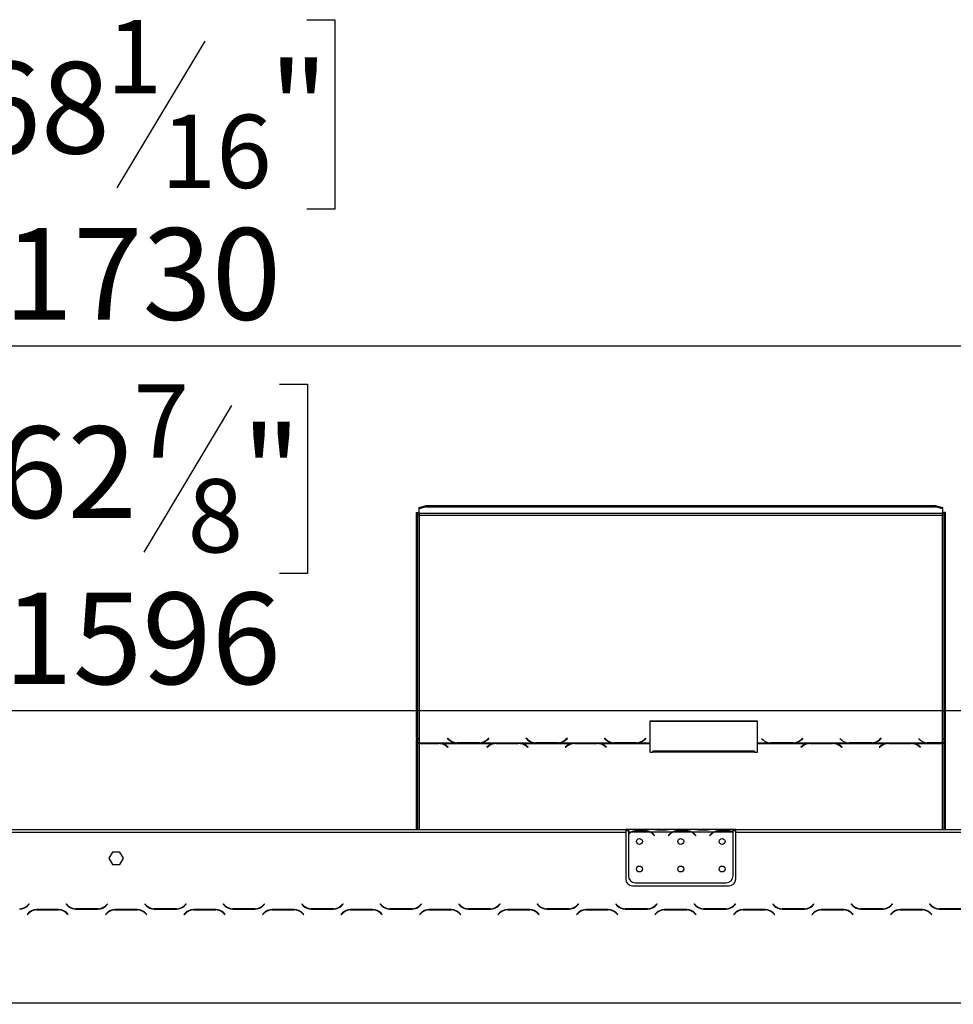
# Model space of a CAD drawing. Units: millimetres. Extents: x 179 to 4822, y 128 to 3787.
# Drawn here: x 947 to 1625, y 2628 to 3343 of the extents above; entities that cross this region are included whole.
import ezdxf

# ---------------------------------------------------------------- set-up
doc = ezdxf.new("R2010")
doc.units = ezdxf.units.MM
doc.header["$LTSCALE"] = 19
doc.layers.add('FORMAT', color=7, linetype='Continuous')
doc.styles.add('SLDTEXTSTYLE0', font='TXT', dxfattribs={"width": 0.75})
doc.dimstyles.new('SLDDIMSTYLE1', dxfattribs={"dimtxt": 66.5, "dimasz": 62.738, "dimexe": 0, "dimexo": 0.0625, "dimgap": 16.625, "dimtad": 1, "dimdec": 0, "dimrnd": 1e-09, "dimzin": 12, "dimdsep": 46, "dimtxsty": 'SLDTEXTSTYLE0', "dimsah": 1, "dimcen": 0.09, "dimadec": 0, "dimazin": 3, "dimtfac": 1, "dimtdec": 0, "dimtofl": 0, "dimtmove": 0, "dimatfit": 3, "dimfxl": 0, "dimfrac": 2, "dimtolj": 1, "dimtzin": 12, "dimarcsym": 0})

# ---------------------------------------------------------------- blocks, each defined once
blk = doc.blocks.new('_D_4')
at = {"layer": 'FORMAT'}
for p, q in [((931.17, 3078.47), (910.91, 3078.47)), ((910.91, 3078.47), (910.91, 2940.89)), ((1135.5, 3078.47), (1155.76, 3078.47)), ((1155.76, 3078.47), (1155.76, 2940.89)), ((1100.68, 3062.88), (1036.84, 2956.48)), ((910.91, 2940.89), (931.17, 2940.89)), ((1155.76, 2940.89), (1135.5, 2940.89)), ((678, 2508.12), (678, 2860.39)), ((2274.36, 2508.12), (2274.36, 2860.39)), ((678, 2841.39), (2274.36, 2841.39))]:
    blk.add_line(p, q, dxfattribs=at)
for points in [[(678, 2841.39), (740.74, 2831.74), (740.74, 2851.04)], [(2274.36, 2841.39), (2211.62, 2851.04), (2211.62, 2831.74)]]:
    blk.add_solid(points, dxfattribs=at)
at = {"layer": 'FORMAT', "attachment_point": 1, "style": 'SLDTEXTSTYLE0'}
for s, insert, char_height in [('7', (1029.45, 3078.26), 53.2), ('62', (931.17, 3047.79), 66.5), ('"', (1108.06, 3047.79), 66.5), ('8', (1068.76, 3009.47), 53.2), ('1596', (935.06, 2927.11), 66.5)]:
    blk.add_mtext(s, dxfattribs=dict(at, insert=insert, char_height=char_height))
blk = doc.blocks.new('_D_6')
at = {"layer": 'FORMAT'}
for p, q in [((911.7, 3343.08), (891.44, 3343.08)), ((891.44, 3343.08), (891.44, 3205.5)), ((1155.33, 3343.08), (1175.59, 3343.08)), ((1175.59, 3343.08), (1175.59, 3205.5)), ((1081.2, 3327.49), (1017.36, 3221.09)), ((891.44, 3205.5), (911.7, 3205.5)), ((1175.59, 3205.5), (1155.33, 3205.5)), ((544.86, 2577.36), (544.86, 3125)), ((2274.36, 2508.12), (2274.36, 3125)), ((2274.36, 3106), (544.86, 3106))]:
    blk.add_line(p, q, dxfattribs=at)
for points in [[(544.86, 3106), (607.6, 3096.35), (607.6, 3115.65)], [(2274.36, 3106), (2211.62, 3115.65), (2211.62, 3096.35)]]:
    blk.add_solid(points, dxfattribs=at)
at = {"layer": 'FORMAT', "attachment_point": 1, "style": 'SLDTEXTSTYLE0'}
for s, insert, char_height in [('1', (1009.97, 3342.87), 53.2), ('68', (911.7, 3312.4), 66.5), ('"', (1127.9, 3312.4), 66.5), ('16', (1049.28, 3274.08), 53.2), ('1730', (935.24, 3191.73), 66.5)]:
    blk.add_mtext(s, dxfattribs=dict(at, insert=insert, char_height=char_height))

msp = doc.modelspace()

# ---------------------------------------------------------------- linework, layer by layer
at = {"color": 7, "linetype": 'Continuous', "lineweight": 25}
for p, q in [((1236.86, 2988.955), (1241.86, 2990.249)), ((1241.86, 2989.283), (1236.86, 2987.989)), ((1236.86, 2987.989), (1236.86, 2988.955)), ((1241.86, 2990.249), (1241.86, 2989.283)), ((1241.86, 2990.249), (1611.86, 2990.249)), ((1241.86, 2989.283), (1611.86, 2989.283)), ((1611.86, 2989.283), (1611.86, 2990.249)), ((1611.86, 2990.249), (1616.86, 2988.955)), ((1616.86, 2987.989), (1611.86, 2989.283)), ((1616.86, 2988.955), (1616.86, 2987.989)), ((1234.86, 2985.211), (1235.86, 2985.211)), ((1234.86, 2821.388), (1234.86, 2985.211)), ((1235.86, 2821.388), (1235.86, 2985.211)), ((1236.86, 2984.624), (1236.86, 2987.989)), ((1616.86, 2984.624), (1236.86, 2984.624)), ((1236.86, 2984.624), (1236.86, 2983.399)), ((1236.86, 2983.399), (1236.86, 2817.904)), ((1236.86, 2983.399), (1616.86, 2983.399)), ((1616.86, 2987.989), (1616.86, 2984.624)), ((1616.86, 2983.399), (1616.86, 2984.624)), ((1616.86, 2818.033), (1616.86, 2983.399)), ((1618.86, 2985.211), (1617.86, 2985.211)), ((1617.86, 2985.211), (1617.86, 2821.388)), ((1618.86, 2985.211), (1618.86, 2821.388)), ((1482.5, 2833.809), (1404.5, 2833.809)), ((1404.5, 2833.809), (1404.5, 2817.904)), ((1482.5, 2833.551), (1404.5, 2833.551)), ((1482.5, 2817.904), (1482.5, 2833.809)), ((1235.86, 2821.388), (1234.86, 2821.388)), ((1234.86, 2821.388), (1234.86, 2820.388)), ((1234.86, 2820.388), (1235.86, 2820.388)), ((1234.86, 2755.12), (1234.86, 2820.388)), ((1235.86, 2821.388), (1235.86, 2820.388)), ((1235.86, 2755.12), (1235.86, 2820.388)), ((1236.86, 2817.904), (1263.281, 2817.904)), ((1236.86, 2817.588), (1236.86, 2817.904)), ((1251.14, 2817.588), (1236.86, 2817.588)), ((1236.86, 2817.588), (1236.86, 2817.443)), ((1236.86, 2817.443), (1251.057, 2817.443)), ((1252.172, 2817.547), (1251.14, 2817.588)), ((1252.172, 2817.547), (1291.781, 2817.547)), ((1252.172, 2817.547), (1252.172, 2817.264)), ((1257.641, 2821.357), (1257.5, 2821.22)), ((1257.5, 2821.22), (1258.657, 2820.103)), ((1257.641, 2821.098), (1257.634, 2821.091)), ((1258.74, 2820.296), (1257.641, 2821.357)), ((1257.641, 2821.098), (1257.641, 2821.357)), ((1258.74, 2820.037), (1257.641, 2821.098)), ((1258.74, 2820.037), (1258.74, 2820.296)), ((1259.282, 2819.56), (1258.74, 2820.037)), ((1263.281, 2817.904), (1264.314, 2817.856)), ((1264.314, 2817.856), (1280.686, 2817.856)), ((1280.603, 2818.033), (1264.396, 2818.033)), ((1280.686, 2817.856), (1281.719, 2817.904)), ((1281.719, 2817.904), (1320.281, 2817.904)), ((1286.26, 2820.037), (1285.718, 2819.56)), ((1287.358, 2821.357), (1286.26, 2820.296)), ((1287.358, 2821.098), (1286.26, 2820.037)), ((1286.26, 2820.037), (1286.26, 2820.296)), ((1286.343, 2820.103), (1287.5, 2821.22)), ((1287.5, 2821.22), (1287.358, 2821.357)), ((1287.358, 2821.098), (1287.358, 2821.357)), ((1287.366, 2821.091), (1287.358, 2821.098)), ((1292.814, 2817.588), (1291.781, 2817.547)), ((1309.186, 2817.588), (1292.814, 2817.588)), ((1292.896, 2817.443), (1309.103, 2817.443)), ((1310.219, 2817.547), (1309.186, 2817.588)), ((1310.219, 2817.547), (1348.781, 2817.547)), ((1310.219, 2817.547), (1310.219, 2817.264)), ((1314.641, 2821.357), (1314.5, 2821.22)), ((1314.5, 2821.22), (1315.657, 2820.103)), ((1314.641, 2821.098), (1314.634, 2821.091)), ((1315.74, 2820.296), (1314.641, 2821.357)), ((1314.641, 2821.098), (1314.641, 2821.357)), ((1315.74, 2820.037), (1314.641, 2821.098)), ((1315.74, 2820.037), (1315.74, 2820.296)), ((1316.282, 2819.56), (1315.74, 2820.037)), ((1320.281, 2817.904), (1321.314, 2817.856)), ((1321.314, 2817.856), (1337.686, 2817.856)), ((1337.603, 2818.033), (1321.396, 2818.033)), ((1337.686, 2817.856), (1338.719, 2817.904)), ((1338.719, 2817.904), (1377.281, 2817.904)), ((1343.26, 2820.037), (1342.718, 2819.56)), ((1344.358, 2821.357), (1343.26, 2820.296)), ((1344.358, 2821.098), (1343.26, 2820.037)), ((1343.26, 2820.037), (1343.26, 2820.296)), ((1343.343, 2820.103), (1344.5, 2821.22)), ((1344.5, 2821.22), (1344.358, 2821.357)), ((1344.358, 2821.098), (1344.358, 2821.357)), ((1344.366, 2821.091), (1344.358, 2821.098)), ((1349.814, 2817.588), (1348.781, 2817.547)), ((1366.186, 2817.588), (1349.814, 2817.588)), ((1349.896, 2817.443), (1366.103, 2817.443)), ((1367.219, 2817.547), (1366.186, 2817.588)), ((1367.219, 2817.547), (1404.5, 2817.547)), ((1367.219, 2817.547), (1367.219, 2817.264)), ((1371.641, 2821.357), (1371.5, 2821.22)), ((1371.5, 2821.22), (1372.657, 2820.103)), ((1371.641, 2821.098), (1371.634, 2821.091)), ((1372.74, 2820.296), (1371.641, 2821.357)), ((1371.641, 2821.098), (1371.641, 2821.357)), ((1372.74, 2820.037), (1371.641, 2821.098)), ((1372.74, 2820.037), (1372.74, 2820.296)), ((1373.282, 2819.56), (1372.74, 2820.037)), ((1377.281, 2817.904), (1378.314, 2817.856)), ((1378.314, 2817.856), (1394.686, 2817.856)), ((1394.603, 2818.033), (1378.396, 2818.033)), ((1394.686, 2817.856), (1395.719, 2817.904)), ((1395.719, 2817.904), (1404.5, 2817.904)), ((1400.26, 2820.037), (1399.718, 2819.56)), ((1401.358, 2821.357), (1400.26, 2820.296)), ((1401.358, 2821.098), (1400.26, 2820.037)), ((1400.26, 2820.037), (1400.26, 2820.296)), ((1400.343, 2820.103), (1401.5, 2821.22)), ((1401.5, 2821.22), (1401.358, 2821.357)), ((1401.358, 2821.098), (1401.358, 2821.357)), ((1401.366, 2821.091), (1401.358, 2821.098)), ((1404.5, 2817.904), (1404.5, 2817.547)), ((1404.5, 2817.547), (1404.5, 2811.243)), ((1482.5, 2817.904), (1491.281, 2817.904)), ((1482.5, 2817.547), (1482.5, 2817.904)), ((1482.5, 2811.243), (1482.5, 2817.547)), ((1482.5, 2817.547), (1519.781, 2817.547)), ((1485.5, 2821.22), (1486.657, 2820.103)), ((1491.281, 2817.904), (1492.314, 2817.856)), ((1492.396, 2818.033), (1491.834, 2818.052)), ((1492.314, 2817.856), (1508.686, 2817.856)), ((1508.603, 2818.033), (1492.396, 2818.033)), ((1508.686, 2817.856), (1509.719, 2817.904)), ((1509.719, 2817.904), (1548.281, 2817.904)), ((1514.26, 2820.037), (1513.718, 2819.56)), ((1515.358, 2821.357), (1514.26, 2820.296)), ((1515.358, 2821.098), (1514.26, 2820.037)), ((1514.26, 2820.037), (1514.26, 2820.296)), ((1514.343, 2820.103), (1515.5, 2821.22)), ((1515.5, 2821.22), (1515.358, 2821.357)), ((1515.358, 2821.098), (1515.358, 2821.357)), ((1515.366, 2821.091), (1515.358, 2821.098)), ((1520.814, 2817.588), (1519.781, 2817.547)), ((1537.186, 2817.588), (1520.814, 2817.588)), ((1520.896, 2817.443), (1537.103, 2817.443)), ((1538.219, 2817.547), (1537.186, 2817.588)), ((1538.219, 2817.547), (1576.781, 2817.547)), ((1538.219, 2817.547), (1538.219, 2817.264)), ((1542.5, 2821.22), (1543.657, 2820.103)), ((1548.281, 2817.904), (1549.314, 2817.856)), ((1549.396, 2818.033), (1548.834, 2818.052)), ((1549.314, 2817.856), (1565.686, 2817.856)), ((1565.603, 2818.033), (1549.396, 2818.033)), ((1565.686, 2817.856), (1566.719, 2817.904)), ((1566.719, 2817.904), (1605.281, 2817.904)), ((1571.26, 2820.037), (1570.718, 2819.56)), ((1572.358, 2821.357), (1571.26, 2820.296)), ((1572.358, 2821.098), (1571.26, 2820.037)), ((1571.26, 2820.037), (1571.26, 2820.296)), ((1571.343, 2820.103), (1572.5, 2821.22)), ((1572.5, 2821.22), (1572.358, 2821.357)), ((1572.358, 2821.098), (1572.358, 2821.357)), ((1572.366, 2821.091), (1572.358, 2821.098)), ((1577.814, 2817.588), (1576.781, 2817.547)), ((1594.186, 2817.588), (1577.814, 2817.588)), ((1577.896, 2817.443), (1594.103, 2817.443)), ((1595.219, 2817.547), (1594.186, 2817.588)), ((1595.219, 2817.547), (1616.86, 2817.547)), ((1595.219, 2817.547), (1595.219, 2817.264)), ((1599.5, 2821.22), (1600.657, 2820.103)), ((1605.281, 2817.904), (1606.314, 2817.856)), ((1606.396, 2818.033), (1605.834, 2818.052)), ((1606.314, 2817.856), (1616.86, 2817.856)), ((1616.86, 2818.033), (1606.396, 2818.033)), ((1616.86, 2817.856), (1616.86, 2818.033)), ((1616.86, 2817.856), (1616.86, 2817.547)), ((1618.86, 2821.388), (1617.86, 2821.388)), ((1617.86, 2820.493), (1617.86, 2821.388)), ((1617.86, 2820.493), (1618.86, 2820.493)), ((1617.86, 2820.493), (1617.86, 2755.12)), ((1618.86, 2820.493), (1618.86, 2821.388)), ((1618.86, 2820.493), (1618.86, 2755.12)), ((1256.714, 2815.596), (1257.812, 2814.731)), ((1257.953, 2814.842), (1256.796, 2815.754)), ((1257.812, 2814.731), (1257.953, 2814.842)), ((1287.157, 2815.754), (1286, 2814.842)), ((1286, 2814.842), (1286.141, 2814.731)), ((1286.141, 2814.731), (1287.24, 2815.596)), ((1314.76, 2815.596), (1315.858, 2814.731)), ((1316, 2814.842), (1314.843, 2815.754)), ((1315.858, 2814.731), (1316, 2814.842)), ((1344.157, 2815.754), (1343, 2814.842)), ((1343, 2814.842), (1343.141, 2814.731)), ((1343.141, 2814.731), (1344.24, 2815.596)), ((1371.76, 2815.596), (1372.858, 2814.731)), ((1373, 2814.842), (1371.843, 2815.754)), ((1372.858, 2814.731), (1373, 2814.842)), ((1404.5, 2811.243), (1406.5, 2811.243)), ((1480.5, 2812.012), (1406.5, 2812.012)), ((1406.5, 2811.243), (1406.5, 2812.012)), ((1480.5, 2811.243), (1406.5, 2811.243)), ((1480.5, 2812.012), (1480.5, 2811.243)), ((1480.5, 2811.243), (1482.5, 2811.243)), ((1515.157, 2815.754), (1514, 2814.842)), ((1514, 2814.842), (1514.141, 2814.731)), ((1514.141, 2814.731), (1515.24, 2815.596)), ((1542.76, 2815.596), (1543.858, 2814.731)), ((1544, 2814.842), (1542.843, 2815.754)), ((1543.858, 2814.731), (1544, 2814.842)), ((1572.157, 2815.754), (1571, 2814.842)), ((1571, 2814.842), (1571.141, 2814.731)), ((1571.141, 2814.731), (1572.24, 2815.596)), ((1599.76, 2815.596), (1600.858, 2814.731)), ((1601, 2814.842), (1599.843, 2815.754)), ((1600.858, 2814.731), (1601, 2814.842)), ((753.36, 2755.12), (1386.86, 2755.12)), ((753.36, 2753.12), (1386.86, 2753.12)), ((1386.86, 2755.12), (1386.86, 2753.12)), ((1388.86, 2755.12), (1386.86, 2755.12)), ((1388.86, 2754.12), (1386.86, 2754.12)), ((1386.86, 2753.12), (1386.86, 2719.12)), ((1388.86, 2755.12), (1388.86, 2753.12)), ((1405.626, 2755.12), (1388.86, 2755.12)), ((1390.626, 2753.12), (1388.86, 2753.12)), ((1388.86, 2753.12), (1388.86, 2751.783)), ((1404.666, 2753.12), (1391.054, 2753.12)), ((1394.527, 2754.432), (1401.193, 2754.432)), ((1394.527, 2753.776), (1394.527, 2754.432)), ((1394.527, 2753.937), (1401.193, 2753.937)), ((1401.193, 2753.776), (1401.193, 2754.432)), ((1420.626, 2753.12), (1405.095, 2753.12)), ((1406.054, 2755.12), (1405.626, 2755.12)), ((1409.527, 2755.12), (1406.054, 2755.12)), ((1416.193, 2755.12), (1409.527, 2755.12)), ((1416.193, 2754.631), (1409.527, 2754.631)), ((1419.666, 2755.12), (1416.193, 2755.12)), ((1420.095, 2755.12), (1419.666, 2755.12)), ((1435.626, 2755.12), (1420.095, 2755.12)), ((1434.666, 2753.12), (1421.054, 2753.12)), ((1424.527, 2754.432), (1431.193, 2754.432)), ((1424.527, 2753.776), (1424.527, 2754.432)), ((1424.527, 2753.937), (1431.193, 2753.937)), ((1431.193, 2753.776), (1431.193, 2754.432)), ((1450.626, 2753.12), (1435.095, 2753.12)), ((1436.054, 2755.12), (1435.626, 2755.12)), ((1439.527, 2755.12), (1436.054, 2755.12)), ((1446.193, 2755.12), (1439.527, 2755.12)), ((1446.193, 2754.631), (1439.527, 2754.631)), ((1449.666, 2755.12), (1446.193, 2755.12)), ((1450.095, 2755.12), (1449.666, 2755.12)), ((1464.86, 2755.12), (1450.095, 2755.12)), ((1464.666, 2753.12), (1451.054, 2753.12)), ((1454.527, 2753.776), (1454.527, 2754.432)), ((1454.527, 2754.432), (1461.193, 2754.432)), ((1454.527, 2753.937), (1461.193, 2753.937)), ((1461.193, 2753.776), (1461.193, 2754.432)), ((1464.86, 2753.298), (1464.86, 2755.12)), ((1466.86, 2755.12), (1464.86, 2755.12)), ((1466.86, 2754.12), (1464.86, 2754.12)), ((1464.86, 2753.209), (1464.86, 2753.298)), ((1464.86, 2721.357), (1464.86, 2753.021)), ((1466.86, 2753.12), (1466.86, 2755.12)), ((1466.86, 2755.12), (2100.36, 2755.12)), ((1466.86, 2719.12), (1466.86, 2753.12)), ((1466.86, 2753.12), (2100.36, 2753.12)), ((1388.86, 2751.496), (1388.86, 2721.357)), ((1407.168, 2751.15), (1407.707, 2750.508)), ((1407.86, 2750.637), (1407.321, 2751.279)), ((1407.707, 2750.508), (1407.86, 2750.637)), ((1418.399, 2751.279), (1417.86, 2750.637)), ((1417.86, 2750.637), (1418.013, 2750.508)), ((1418.013, 2750.508), (1418.552, 2751.15)), ((1437.168, 2751.15), (1437.707, 2750.508)), ((1437.86, 2750.637), (1437.321, 2751.279)), ((1437.707, 2750.508), (1437.86, 2750.637)), ((1448.399, 2751.279), (1447.86, 2750.637)), ((1447.86, 2750.637), (1448.013, 2750.508)), ((1448.013, 2750.508), (1448.552, 2751.15)), ((1014.233, 2738.67), (1011.606, 2734.12)), ((1019.487, 2738.67), (1014.233, 2738.67)), ((1022.114, 2734.12), (1019.487, 2738.67)), ((1011.606, 2734.12), (1014.233, 2729.57)), ((1019.487, 2729.57), (1022.114, 2734.12)), ((1014.233, 2729.57), (1019.487, 2729.57)), ((1391.86, 2714.12), (1461.86, 2714.12)), ((1393.86, 2716.357), (1459.86, 2716.357)), ((953.469, 2700.962), (952.37, 2699.864)), ((952.453, 2699.664), (953.61, 2700.82)), ((953.61, 2700.82), (953.469, 2700.962)), ((975.296, 2696.92), (958.924, 2696.92)), ((959.007, 2696.72), (975.214, 2696.72)), ((980.752, 2700.962), (980.61, 2700.82)), ((980.61, 2700.82), (981.767, 2699.664)), ((981.85, 2699.864), (980.752, 2700.962)), ((987.424, 2697.32), (1003.796, 2697.32)), ((1003.714, 2697.52), (987.507, 2697.52)), ((1010.469, 2700.962), (1009.37, 2699.864)), ((1009.453, 2699.664), (1010.61, 2700.82)), ((1010.61, 2700.82), (1010.469, 2700.962)), ((1032.296, 2696.92), (1015.924, 2696.92)), ((1016.007, 2696.72), (1032.214, 2696.72)), ((1037.752, 2700.962), (1037.61, 2700.82)), ((1037.61, 2700.82), (1038.767, 2699.664)), ((1038.85, 2699.864), (1037.752, 2700.962)), ((1044.424, 2697.32), (1060.796, 2697.32)), ((1060.714, 2697.52), (1044.507, 2697.52)), ((1067.469, 2700.962), (1066.37, 2699.864)), ((1066.453, 2699.664), (1067.61, 2700.82)), ((1067.61, 2700.82), (1067.469, 2700.962)), ((1089.296, 2696.92), (1072.924, 2696.92)), ((1073.007, 2696.72), (1089.214, 2696.72)), ((1094.752, 2700.962), (1094.61, 2700.82)), ((1094.61, 2700.82), (1095.767, 2699.664)), ((1095.85, 2699.864), (1094.752, 2700.962)), ((1101.424, 2697.32), (1117.796, 2697.32)), ((1117.714, 2697.52), (1101.507, 2697.52)), ((1124.469, 2700.962), (1123.37, 2699.864)), ((1123.453, 2699.664), (1124.61, 2700.82)), ((1124.61, 2700.82), (1124.469, 2700.962)), ((1146.296, 2696.92), (1129.924, 2696.92)), ((1130.007, 2696.72), (1146.214, 2696.72)), ((1151.752, 2700.962), (1151.61, 2700.82)), ((1151.61, 2700.82), (1152.767, 2699.664)), ((1152.85, 2699.864), (1151.752, 2700.962)), ((1158.424, 2697.32), (1174.796, 2697.32)), ((1174.714, 2697.52), (1158.507, 2697.52)), ((1181.469, 2700.962), (1180.37, 2699.864)), ((1180.453, 2699.664), (1181.61, 2700.82)), ((1181.61, 2700.82), (1181.469, 2700.962)), ((1203.296, 2696.92), (1186.924, 2696.92)), ((1187.007, 2696.72), (1203.214, 2696.72)), ((1208.752, 2700.962), (1208.61, 2700.82)), ((1208.61, 2700.82), (1209.767, 2699.664)), ((1209.85, 2699.864), (1208.752, 2700.962)), ((1215.424, 2697.32), (1231.796, 2697.32)), ((1231.714, 2697.52), (1215.507, 2697.52)), ((1234.86, 2697.93), (1234.86, 2698.165)), ((1235.86, 2698.429), (1235.86, 2698.679)), ((1238.469, 2700.962), (1237.37, 2699.864)), ((1237.453, 2699.664), (1238.61, 2700.82)), ((1238.61, 2700.82), (1238.469, 2700.962)), ((1260.296, 2696.92), (1243.924, 2696.92)), ((1244.007, 2696.72), (1260.214, 2696.72)), ((1265.752, 2700.962), (1265.61, 2700.82)), ((1265.61, 2700.82), (1266.767, 2699.664)), ((1266.85, 2699.864), (1265.752, 2700.962)), ((1272.424, 2697.32), (1288.796, 2697.32)), ((1288.714, 2697.52), (1272.507, 2697.52)), ((1295.469, 2700.962), (1294.37, 2699.864)), ((1294.453, 2699.664), (1295.61, 2700.82)), ((1295.61, 2700.82), (1295.469, 2700.962)), ((1317.296, 2696.92), (1300.924, 2696.92)), ((1301.007, 2696.72), (1317.214, 2696.72)), ((1322.752, 2700.962), (1322.61, 2700.82)), ((1322.61, 2700.82), (1323.767, 2699.664)), ((1323.85, 2699.864), (1322.752, 2700.962)), ((1329.424, 2697.32), (1345.796, 2697.32)), ((1345.714, 2697.52), (1329.507, 2697.52)), ((1352.469, 2700.962), (1351.37, 2699.864)), ((1351.453, 2699.664), (1352.61, 2700.82)), ((1352.61, 2700.82), (1352.469, 2700.962)), ((1374.296, 2696.92), (1357.924, 2696.92)), ((1358.007, 2696.72), (1374.214, 2696.72)), ((1379.752, 2700.962), (1379.61, 2700.82)), ((1379.61, 2700.82), (1380.767, 2699.664)), ((1380.85, 2699.864), (1379.752, 2700.962)), ((1386.424, 2697.32), (1402.796, 2697.32)), ((1402.714, 2697.52), (1386.507, 2697.52)), ((1409.469, 2700.962), (1408.37, 2699.864)), ((1408.453, 2699.664), (1409.61, 2700.82)), ((1409.61, 2700.82), (1409.469, 2700.962)), ((1431.296, 2696.92), (1414.924, 2696.92)), ((1415.007, 2696.72), (1431.214, 2696.72)), ((1436.752, 2700.962), (1436.61, 2700.82)), ((1436.61, 2700.82), (1437.767, 2699.664)), ((1437.85, 2699.864), (1436.752, 2700.962)), ((1443.424, 2697.32), (1459.796, 2697.32)), ((1459.714, 2697.52), (1443.507, 2697.52)), ((1466.469, 2700.962), (1465.37, 2699.864)), ((1465.453, 2699.664), (1466.61, 2700.82)), ((1466.61, 2700.82), (1466.469, 2700.962)), ((1488.296, 2696.92), (1471.924, 2696.92)), ((1472.007, 2696.72), (1488.214, 2696.72)), ((1493.752, 2700.962), (1493.61, 2700.82)), ((1493.61, 2700.82), (1494.767, 2699.664)), ((1494.85, 2699.864), (1493.752, 2700.962)), ((1500.424, 2697.32), (1516.796, 2697.32)), ((1516.714, 2697.52), (1500.507, 2697.52)), ((1523.469, 2700.962), (1522.37, 2699.864)), ((1522.453, 2699.664), (1523.61, 2700.82)), ((1523.61, 2700.82), (1523.469, 2700.962)), ((1545.296, 2696.92), (1528.924, 2696.92)), ((1529.007, 2696.72), (1545.214, 2696.72)), ((1550.752, 2700.962), (1550.61, 2700.82)), ((1550.61, 2700.82), (1551.767, 2699.664)), ((1551.85, 2699.864), (1550.752, 2700.962)), ((1557.424, 2697.32), (1573.796, 2697.32)), ((1573.714, 2697.52), (1557.507, 2697.52)), ((1580.469, 2700.962), (1579.37, 2699.864)), ((1579.453, 2699.664), (1580.61, 2700.82)), ((1580.61, 2700.82), (1580.469, 2700.962)), ((1602.296, 2696.92), (1585.924, 2696.92)), ((1586.007, 2696.72), (1602.214, 2696.72)), ((1607.752, 2700.962), (1607.61, 2700.82)), ((1607.61, 2700.82), (1608.767, 2699.664)), ((1608.85, 2699.864), (1607.752, 2700.962)), ((1614.424, 2697.32), (1630.796, 2697.32)), ((1630.714, 2697.52), (1614.507, 2697.52)), ((1617.86, 2697.52), (1617.86, 2697.32)), ((1618.86, 2697.52), (1618.86, 2697.32)), ((953.267, 2694.577), (952.11, 2693.42)), ((952.11, 2693.42), (952.252, 2693.279)), ((952.252, 2693.279), (953.35, 2694.377)), ((980.87, 2694.377), (981.969, 2693.279)), ((982.11, 2693.42), (980.953, 2694.577)), ((981.969, 2693.279), (982.11, 2693.42)), ((1010.267, 2694.577), (1009.11, 2693.42)), ((1009.11, 2693.42), (1009.252, 2693.279)), ((1009.252, 2693.279), (1010.35, 2694.377)), ((1037.87, 2694.377), (1038.969, 2693.279)), ((1039.11, 2693.42), (1037.953, 2694.577)), ((1038.969, 2693.279), (1039.11, 2693.42)), ((1067.267, 2694.577), (1066.11, 2693.42)), ((1066.11, 2693.42), (1066.252, 2693.279)), ((1066.252, 2693.279), (1067.35, 2694.377)), ((1094.87, 2694.377), (1095.969, 2693.279)), ((1096.11, 2693.42), (1094.953, 2694.577)), ((1095.969, 2693.279), (1096.11, 2693.42)), ((1124.267, 2694.577), (1123.11, 2693.42)), ((1123.11, 2693.42), (1123.252, 2693.279)), ((1123.252, 2693.279), (1124.35, 2694.377)), ((1151.87, 2694.377), (1152.969, 2693.279)), ((1153.11, 2693.42), (1151.953, 2694.577)), ((1152.969, 2693.279), (1153.11, 2693.42)), ((1181.267, 2694.577), (1180.11, 2693.42)), ((1180.11, 2693.42), (1180.252, 2693.279)), ((1180.252, 2693.279), (1181.35, 2694.377)), ((1208.87, 2694.377), (1209.969, 2693.279)), ((1210.11, 2693.42), (1208.953, 2694.577)), ((1209.969, 2693.279), (1210.11, 2693.42)), ((1238.267, 2694.577), (1237.11, 2693.42)), ((1237.11, 2693.42), (1237.252, 2693.279)), ((1237.252, 2693.279), (1238.35, 2694.377)), ((1265.87, 2694.377), (1266.969, 2693.279)), ((1267.11, 2693.42), (1265.953, 2694.577)), ((1266.969, 2693.279), (1267.11, 2693.42)), ((1295.267, 2694.577), (1294.11, 2693.42)), ((1294.11, 2693.42), (1294.252, 2693.279)), ((1294.252, 2693.279), (1295.35, 2694.377)), ((1322.87, 2694.377), (1323.969, 2693.279)), ((1324.11, 2693.42), (1322.953, 2694.577)), ((1323.969, 2693.279), (1324.11, 2693.42)), ((1352.267, 2694.577), (1351.11, 2693.42)), ((1351.11, 2693.42), (1351.252, 2693.279)), ((1351.252, 2693.279), (1352.35, 2694.377)), ((1379.87, 2694.377), (1380.969, 2693.279)), ((1381.11, 2693.42), (1379.953, 2694.577)), ((1380.969, 2693.279), (1381.11, 2693.42)), ((1409.267, 2694.577), (1408.11, 2693.42)), ((1408.11, 2693.42), (1408.252, 2693.279)), ((1408.252, 2693.279), (1409.35, 2694.377)), ((1436.87, 2694.377), (1437.969, 2693.279)), ((1438.11, 2693.42), (1436.953, 2694.577)), ((1437.969, 2693.279), (1438.11, 2693.42)), ((1466.267, 2694.577), (1465.11, 2693.42)), ((1465.11, 2693.42), (1465.252, 2693.279)), ((1465.252, 2693.279), (1466.35, 2694.377)), ((1493.87, 2694.377), (1494.969, 2693.279)), ((1495.11, 2693.42), (1493.953, 2694.577)), ((1494.969, 2693.279), (1495.11, 2693.42)), ((1523.267, 2694.577), (1522.11, 2693.42)), ((1522.11, 2693.42), (1522.252, 2693.279)), ((1522.252, 2693.279), (1523.35, 2694.377)), ((1550.87, 2694.377), (1551.969, 2693.279)), ((1552.11, 2693.42), (1550.953, 2694.577)), ((1551.969, 2693.279), (1552.11, 2693.42)), ((1580.267, 2694.577), (1579.11, 2693.42)), ((1579.11, 2693.42), (1579.252, 2693.279)), ((1579.252, 2693.279), (1580.35, 2694.377)), ((1607.87, 2694.377), (1608.969, 2693.279)), ((1609.11, 2693.42), (1607.953, 2694.577)), ((1608.969, 2693.279), (1609.11, 2693.42)), ((595.36, 2629.12), (2258.36, 2629.12))]:
    msp.add_line(p, q, dxfattribs=at)
at = {"color": 8, "linetype": 'Continuous', "lineweight": 25}
for p, q in [((1236.86, 2817.443), (1236.86, 2755.12)), ((1264.396, 2817.856), (1264.396, 2818.033)), ((1280.603, 2817.856), (1280.603, 2818.033)), ((1321.396, 2817.856), (1321.396, 2818.033)), ((1337.603, 2817.856), (1337.603, 2818.033)), ((1378.396, 2817.856), (1378.396, 2818.033)), ((1394.603, 2817.856), (1394.603, 2818.033)), ((1492.396, 2817.856), (1492.396, 2818.033)), ((1508.603, 2817.856), (1508.603, 2818.033)), ((1549.396, 2817.856), (1549.396, 2818.033)), ((1565.603, 2817.856), (1565.603, 2818.033)), ((1606.396, 2817.856), (1606.396, 2818.033)), ((1616.86, 2755.12), (1616.86, 2817.547)), ((1256.796, 2815.531), (1256.796, 2815.754)), ((1287.157, 2815.531), (1287.157, 2815.754)), ((1314.843, 2815.531), (1314.843, 2815.754)), ((1344.157, 2815.531), (1344.157, 2815.754)), ((1371.843, 2815.531), (1371.843, 2815.754)), ((1515.157, 2815.531), (1515.157, 2815.754)), ((1542.843, 2815.531), (1542.843, 2815.754)), ((1572.157, 2815.531), (1572.157, 2815.754)), ((1599.843, 2815.531), (1599.843, 2815.754)), ((1409.527, 2754.631), (1409.527, 2755.12)), ((1416.193, 2754.631), (1416.193, 2755.12)), ((1439.527, 2754.631), (1439.527, 2755.12)), ((1446.193, 2754.631), (1446.193, 2755.12)), ((1236.86, 2699.396), (1236.86, 2699.127)), ((1616.86, 2697.32), (1616.86, 2697.52))]:
    msp.add_line(p, q, dxfattribs=at)
at = {"color": 7, "linetype": 'Continuous', "lineweight": 25}
for centre in [(1396.86, 2746.357), (1426.86, 2746.357), (1456.86, 2746.357), (1396.86, 2726.357), (1426.86, 2726.357), (1456.86, 2726.357)]:
    msp.add_circle(centre, 2.15, dxfattribs=at)
for centre, radius, start, end in [((1236.627, 2984.559), 1.183, 229.609308, 281.369055), ((1617.093, 2984.559), 1.183, 258.630945, 310.390692), ((1251.188, 2808.255), 9.188, 53.02904, 90.817104), ((1251.369, 2808.618), 8.965, 52.7404, 84.857059), ((1264.273, 2825.953), 8.11, 226.168093, 262.971692), ((1264.373, 2826.176), 8.143, 226.224412, 270.162932), ((1280.627, 2826.176), 8.143, 269.837068, 313.775588), ((1280.727, 2825.953), 8.11, 277.028308, 313.831907), ((1292.584, 2808.618), 8.965, 95.142941, 127.2596), ((1292.765, 2808.255), 9.188, 89.182896, 126.97096), ((1309.234, 2808.255), 9.188, 53.02904, 90.817104), ((1309.415, 2808.618), 8.965, 52.7404, 84.857059), ((1321.273, 2825.953), 8.11, 226.168093, 262.971692), ((1321.373, 2826.176), 8.143, 226.224412, 270.162932), ((1337.627, 2826.176), 8.143, 269.837068, 313.775588), ((1337.727, 2825.953), 8.11, 277.028308, 313.831907), ((1349.584, 2808.618), 8.965, 95.142941, 127.2596), ((1349.765, 2808.255), 9.188, 89.182896, 126.97096), ((1366.234, 2808.255), 9.188, 53.02904, 90.817104), ((1366.415, 2808.618), 8.965, 52.7404, 84.857059), ((1378.273, 2825.953), 8.11, 226.168093, 262.971692), ((1378.373, 2826.176), 8.143, 226.224412, 270.162932), ((1394.627, 2826.176), 8.143, 269.837068, 313.775588), ((1394.727, 2825.953), 8.11, 277.028308, 313.831907), ((1492.273, 2825.953), 8.11, 226.168093, 262.971692), ((1508.627, 2826.176), 8.143, 269.837068, 313.775588), ((1508.727, 2825.953), 8.11, 277.028308, 313.831907), ((1520.584, 2808.618), 8.965, 95.142941, 127.2596), ((1520.765, 2808.255), 9.188, 89.182896, 126.97096), ((1537.234, 2808.255), 9.188, 53.02904, 90.817104), ((1537.415, 2808.618), 8.965, 52.7404, 84.857059), ((1549.273, 2825.953), 8.11, 226.168093, 262.971692), ((1565.627, 2826.176), 8.143, 269.837068, 313.775588), ((1565.727, 2825.953), 8.11, 277.028308, 313.831907), ((1577.584, 2808.618), 8.965, 95.142941, 127.2596), ((1577.765, 2808.255), 9.188, 89.182896, 126.97096), ((1594.234, 2808.255), 9.188, 53.02904, 90.817104), ((1594.415, 2808.618), 8.965, 52.7404, 84.857059), ((1606.273, 2825.953), 8.11, 226.168093, 262.971692), ((1394.527, 2746.137), 7.8, 116.442963, 136.600294), ((1394.527, 2746.137), 8, 119.191593, 135.106), ((1394.527, 2746.137), 7.8, 90, 116.442963), ((1401.193, 2746.137), 7.8, 63.557037, 90), ((1401.193, 2746.137), 7.8, 40, 63.557037), ((1401.193, 2746.137), 8, 40, 60.808407), ((1424.527, 2746.137), 8, 119.191593, 140), ((1424.527, 2746.137), 7.8, 116.442963, 140), ((1424.527, 2746.137), 7.8, 90, 116.442963), ((1431.193, 2746.137), 7.8, 63.557037, 90), ((1431.193, 2746.137), 7.8, 40, 63.557037), ((1431.193, 2746.137), 8, 40, 60.808407), ((1454.527, 2746.137), 8, 119.191593, 140), ((1454.527, 2746.137), 7.8, 116.442963, 140), ((1454.527, 2746.137), 7.8, 90, 116.442963), ((1461.193, 2746.137), 7.8, 63.557037, 90), ((1461.193, 2746.137), 7.8, 61.954801, 63.557037), ((1391.86, 2719.12), 5, 180, 270), ((1393.86, 2721.357), 5, 180, 270), ((1459.86, 2721.357), 5, 270, 0), ((1461.86, 2719.12), 5, 270, 0), ((946.714, 2705.52), 8, 270, 315), ((946.796, 2705.32), 8, 270, 315), ((958.924, 2688.92), 8, 90, 135), ((959.007, 2688.72), 8, 90, 135), ((975.214, 2688.72), 8, 45, 90), ((975.296, 2688.92), 8, 45, 90), ((987.424, 2705.32), 8, 225, 270), ((987.507, 2705.52), 8, 225, 270), ((1003.714, 2705.52), 8, 270, 315), ((1003.796, 2705.32), 8, 270, 315), ((1015.924, 2688.92), 8, 90, 135), ((1016.007, 2688.72), 8, 90, 135), ((1032.214, 2688.72), 8, 45, 90), ((1032.296, 2688.92), 8, 45, 90), ((1044.424, 2705.32), 8, 225, 270), ((1044.507, 2705.52), 8, 225, 270), ((1060.714, 2705.52), 8, 270, 315), ((1060.796, 2705.32), 8, 270, 315), ((1072.924, 2688.92), 8, 90, 135), ((1073.007, 2688.72), 8, 90, 135), ((1089.214, 2688.72), 8, 45, 90), ((1089.296, 2688.92), 8, 45, 90), ((1101.424, 2705.32), 8, 225, 270), ((1101.507, 2705.52), 8, 225, 270), ((1117.714, 2705.52), 8, 270, 315), ((1117.796, 2705.32), 8, 270, 315), ((1129.924, 2688.92), 8, 90, 135), ((1130.007, 2688.72), 8, 90, 135), ((1146.214, 2688.72), 8, 45, 90), ((1146.296, 2688.92), 8, 45, 90), ((1158.424, 2705.32), 8, 225, 270), ((1158.507, 2705.52), 8, 225, 270), ((1174.714, 2705.52), 8, 270, 315), ((1174.796, 2705.32), 8, 270, 315), ((1186.924, 2688.92), 8, 90, 135), ((1187.007, 2688.72), 8, 90, 135), ((1203.214, 2688.72), 8, 45, 90), ((1203.296, 2688.92), 8, 45, 90), ((1215.424, 2705.32), 8, 225, 270), ((1215.507, 2705.52), 8, 225, 270), ((1231.714, 2705.52), 8, 270, 315), ((1231.796, 2705.32), 8, 270, 315), ((1243.924, 2688.92), 8, 90, 135), ((1244.007, 2688.72), 8, 90, 135), ((1260.214, 2688.72), 8, 45, 90), ((1260.296, 2688.92), 8, 45, 90), ((1272.424, 2705.32), 8, 225, 270), ((1272.507, 2705.52), 8, 225, 270), ((1288.714, 2705.52), 8, 270, 315), ((1288.796, 2705.32), 8, 270, 315), ((1300.924, 2688.92), 8, 90, 135), ((1301.007, 2688.72), 8, 90, 135), ((1317.214, 2688.72), 8, 45, 90), ((1317.296, 2688.92), 8, 45, 90), ((1329.424, 2705.32), 8, 225, 270), ((1329.507, 2705.52), 8, 225, 270), ((1345.714, 2705.52), 8, 270, 315), ((1345.796, 2705.32), 8, 270, 315), ((1357.924, 2688.92), 8, 90, 135), ((1358.007, 2688.72), 8, 90, 135), ((1374.214, 2688.72), 8, 45, 90), ((1374.296, 2688.92), 8, 45, 90), ((1386.424, 2705.32), 8, 225, 270), ((1386.507, 2705.52), 8, 225, 270), ((1402.714, 2705.52), 8, 270, 315), ((1402.796, 2705.32), 8, 270, 315), ((1414.924, 2688.92), 8, 90, 135), ((1415.007, 2688.72), 8, 90, 135), ((1431.214, 2688.72), 8, 45, 90), ((1431.296, 2688.92), 8, 45, 90), ((1443.424, 2705.32), 8, 225, 270), ((1443.507, 2705.52), 8, 225, 270), ((1459.714, 2705.52), 8, 270, 315), ((1459.796, 2705.32), 8, 270, 315), ((1471.924, 2688.92), 8, 90, 135), ((1472.007, 2688.72), 8, 90, 135), ((1488.214, 2688.72), 8, 45, 90), ((1488.296, 2688.92), 8, 45, 90), ((1500.424, 2705.32), 8, 225, 270), ((1500.507, 2705.52), 8, 225, 270), ((1516.714, 2705.52), 8, 270, 315), ((1516.796, 2705.32), 8, 270, 315), ((1528.924, 2688.92), 8, 90, 135), ((1529.007, 2688.72), 8, 90, 135), ((1545.214, 2688.72), 8, 45, 90), ((1545.296, 2688.92), 8, 45, 90), ((1557.424, 2705.32), 8, 225, 270), ((1557.507, 2705.52), 8, 225, 270), ((1573.714, 2705.52), 8, 270, 315), ((1573.796, 2705.32), 8, 270, 315), ((1585.924, 2688.92), 8, 90, 135), ((1586.007, 2688.72), 8, 90, 135), ((1602.214, 2688.72), 8, 45, 90), ((1602.296, 2688.92), 8, 45, 90), ((1614.424, 2705.32), 8, 225, 270), ((1614.507, 2705.52), 8, 225, 270)]:
    msp.add_arc(centre, radius, start, end, dxfattribs=at)
for points in [[(1235.86, 2818.656), (1235.875, 2818.581), (1235.905, 2818.431), (1236.137, 2818.222), (1236.467, 2818.039), (1236.729, 2817.949), (1236.86, 2817.904)], [(1236.86, 2817.443), (1236.729, 2817.418), (1236.467, 2817.37), (1236.137, 2817.412), (1235.905, 2817.515), (1235.875, 2817.609), (1235.86, 2817.656)], [(1616.86, 2818.033), (1616.991, 2818.067), (1617.253, 2818.136), (1617.584, 2818.286), (1617.815, 2818.463), (1617.845, 2818.592), (1617.86, 2818.656)], [(1617.86, 2817.761), (1617.845, 2817.714), (1617.815, 2817.62), (1617.584, 2817.517), (1617.253, 2817.475), (1616.991, 2817.523), (1616.86, 2817.547)]]:
    msp.add_open_spline(points, degree=3, dxfattribs=at)
for points, knots in [([(1235.86, 2817.893), (1235.937, 2817.864), (1236.224, 2817.752), (1236.591, 2817.691), (1236.86, 2817.645)], [0, 0, 0, 0, 0.2655784, 1, 1, 1, 1]), ([(1616.86, 2817.774), (1617.13, 2817.809), (1617.496, 2817.856), (1617.784, 2817.952), (1617.86, 2817.978)], [0, 0, 0, 0, 0.7344216, 1, 1, 1, 1]), ([(1390.626, 2753.12), (1391.216, 2753.513), (1392.396, 2754.297), (1393.817, 2754.387), (1394.527, 2754.432)], [0, 0, 0, 0, 0.4997756, 1, 1, 1, 1]), ([(1401.193, 2754.432), (1401.903, 2754.386), (1403.322, 2754.294), (1404.504, 2753.512), (1405.095, 2753.12)], [0, 0, 0, 0, 0.4999557, 1, 1, 1, 1]), ([(1409.527, 2754.631), (1408.818, 2754.7), (1407.398, 2754.84), (1406.217, 2755.027), (1405.626, 2755.12)], [0, 0, 0, 0, 0.4999557, 1, 1, 1, 1]), ([(1420.095, 2755.12), (1419.505, 2755.027), (1418.324, 2754.839), (1416.903, 2754.7), (1416.193, 2754.631)], [0, 0, 0, 0, 0.4997756, 1, 1, 1, 1]), ([(1420.626, 2753.12), (1421.216, 2753.513), (1422.396, 2754.297), (1423.817, 2754.387), (1424.527, 2754.432)], [0, 0, 0, 0, 0.4997756, 1, 1, 1, 1]), ([(1431.193, 2754.432), (1431.903, 2754.386), (1433.322, 2754.294), (1434.504, 2753.512), (1435.095, 2753.12)], [0, 0, 0, 0, 0.4999557, 1, 1, 1, 1]), ([(1439.527, 2754.631), (1438.818, 2754.7), (1437.398, 2754.84), (1436.217, 2755.027), (1435.626, 2755.12)], [0, 0, 0, 0, 0.4999557, 1, 1, 1, 1]), ([(1450.095, 2755.12), (1449.505, 2755.027), (1448.324, 2754.839), (1446.903, 2754.7), (1446.193, 2754.631)], [0, 0, 0, 0, 0.4997756, 1, 1, 1, 1]), ([(1450.626, 2753.12), (1451.216, 2753.513), (1452.396, 2754.297), (1453.817, 2754.387), (1454.527, 2754.432)], [0, 0, 0, 0, 0.4997756, 1, 1, 1, 1]), ([(1461.193, 2754.432), (1461.853, 2754.392), (1463.174, 2754.313), (1464.298, 2753.636), (1464.86, 2753.298)], [0, 0, 0, 0, 0.4998913, 1, 1, 1, 1]), ([(1462.393, 2753.693), (1462.638, 2753.682), (1463.481, 2753.645), (1464.288, 2753.39), (1464.86, 2753.209)], [0, 0, 0, 0, 0.2904602, 1, 1, 1, 1])]:
    msp.add_open_spline(points, degree=3, knots=knots, dxfattribs=at)

# ---------------------------------------------------------------- dimensions: what is measured, and where the dimension line sits
at = {"layer": 'FORMAT'}
dim = msp.add_linear_dim(base=(544.860188939, 3106.002010931), p1=(2274.360188939, 2489.120480522), p2=(544.860188939, 2558.359009522), dimstyle='SLDDIMSTYLE1', dxfattribs=at)
dim.commit()
dim.dimension.update_dxf_attribs({"geometry": '_D_6', "text_midpoint": (1033.514749317, 3106.002010931), "dimtype": 160})
dim = msp.add_linear_dim(base=(2274.36, 2841.391), p1=(678, 2489.12), p2=(2274.36, 2489.12), angle=0, dimstyle='SLDDIMSTYLE1', dxfattribs=at)
dim.commit()
dim.dimension.update_dxf_attribs({"geometry": '_D_4', "text_midpoint": (1033.335, 2841.391), "dimtype": 160})

doc.saveas('drawing.dxf')
